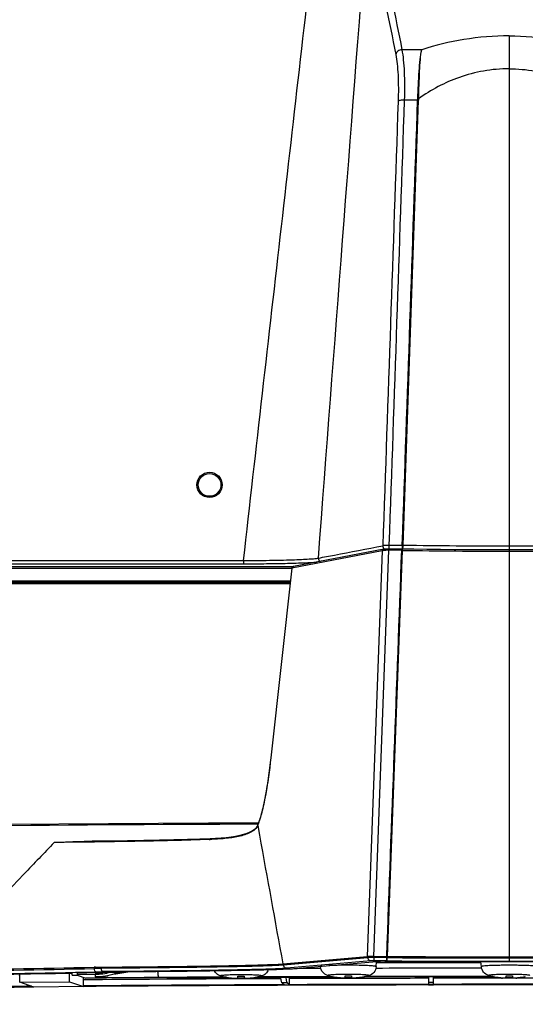
# Model space of a CAD drawing. Units: millimetres. Extents: x -555 to 2531, y -74 to 1063.
# Drawn here: x 2044 to 2085, y 255 to 333 of the extents above; entities that cross this region are included whole.
import ezdxf

# ---------------------------------------------------------------- set-up
doc = ezdxf.new("R2010")
doc.units = ezdxf.units.MM
doc.header["$LTSCALE"] = 65.395
doc.layers.get('0').update_dxf_attribs({"linetype": 'CONTINUOUS'})
doc.layers.add('3_ALL_AXES', color=7, linetype='CONTINUOUS')
doc.layers.add('7_ALL_FEATURES', color=7, linetype='CONTINUOUS')

msp = doc.modelspace()

# ---------------------------------------------------------------- linework, layer by layer
at = {"color": 7, "linetype": 'Continuous'}
for p, q in [((2072.6825, 258.0217), (2072.7186, 258.4332)), ((2081.0156, 258.0217), (2080.9794, 258.4344)), ((2068.2656, 258.0217), (2068.2636, 258.044)), ((2068.2656, 258.0217), (2068.2656, 258.0222)), ((2072.6825, 258.0222), (2072.6825, 258.0217)), ((2081.0156, 258.0217), (2081.0156, 258.0222)), ((2060.3718, 257.2777), (2060.3454, 257.2925)), ((2060.724, 257.1917), (2060.7241, 257.217)), ((2061.224, 257.1071), (2061.224, 257.1324)), ((2062.2221, 257.0562), (2061.4484, 257.0526)), ((2062.4981, 257.0562), (2061.4505, 257.0515)), ((2061.724, 257.0818), (2061.724, 257.1411)), ((2061.7241, 257.1577), (2061.7241, 257.2676)), ((2062.4961, 257.0574), (2062.2221, 257.0562)), ((2062.224, 257.0818), (2062.224, 257.1577)), ((2062.2241, 257.2676), (2062.2241, 257.1577)), ((2062.724, 257.1071), (2062.724, 257.1324)), ((2063.2241, 257.217), (2063.224, 257.1917)), ((2063.6027, 257.2925), (2063.5763, 257.2777)), ((2068.8718, 257.3081), (2068.8454, 257.3229)), ((2069.2241, 257.2221), (2069.2241, 257.2474)), ((2069.7241, 257.1375), (2069.7241, 257.1628)), ((2070.224, 257.1122), (2070.224, 257.1715)), ((2070.2241, 257.1881), (2070.2241, 257.2979)), ((2070.724, 257.1122), (2070.724, 257.1881)), ((2070.7241, 257.2979), (2070.7241, 257.1881)), ((2071.2241, 257.1375), (2071.2241, 257.1628)), ((2071.7241, 257.2474), (2071.7241, 257.2221)), ((2072.1027, 257.3229), (2072.0763, 257.3081)), ((2081.6218, 257.3081), (2081.5954, 257.3229)), ((2081.9741, 257.2221), (2081.9741, 257.2473)), ((2082.4741, 257.1375), (2082.4741, 257.1628)), ((2082.974, 257.1122), (2082.974, 257.1715)), ((2082.9741, 257.1881), (2082.9741, 257.2979)), ((2083.474, 257.1122), (2083.474, 257.1881)), ((2083.4741, 257.2979), (2083.4741, 257.1881)), ((2083.9741, 257.1375), (2083.9741, 257.1628)), ((2084.4741, 257.2473), (2084.4741, 257.2221))]:
    msp.add_line(p, q, dxfattribs=at)
for centre, radius, start, end in [((2082.8801, -4293.1099), 4550.2129, 90.2698664, 90.4204755), ((2060.6141, 258.1497), 0.9051, 251.19318, 254.58241), ((2061.9743, 263.061), 6.0012, 254.512458, 257.678435), ((2061.9735, 263.0574), 5.9975, 257.678742, 257.974939), ((2061.9741, 263.0624), 6.0023, 257.979785, 260.398535), ((2061.9744, 263.0899), 6.0045, 257.980763, 262.821023), ((2061.974, 263.0621), 6.002, 260.39866, 260.73332), ((2061.974, 263.0622), 6.0021, 260.73334, 262.822054), ((2062.0539, 263.6961), 6.641, 262.821339, 263.331324), ((2061.9481, 262.7405), 5.6796, 263.272507, 264.972932), ((2061.974, 263.0143), 5.8785, 267.562587, 272.437376), ((2061.9741, 263.1408), 5.8785, 267.562587, 272.437376), ((2061.9688, 263.0435), 5.9842, 275.073496, 276.675857), ((2061.8943, 263.6947), 6.6396, 276.660902, 277.17866), ((2061.9741, 263.0622), 6.0021, 277.17791, 279.214572), ((2061.9737, 263.0899), 6.0045, 277.178941, 282.019202), ((2061.9741, 263.0621), 6.002, 279.214591, 279.550182), ((2061.974, 263.0624), 6.0024, 279.550314, 282.020171), ((2061.9746, 263.0573), 5.9974, 282.038262, 282.289849), ((2061.9738, 263.0611), 6.0012, 282.290145, 285.487532), ((2063.3123, 258.234), 0.992, 285.352087, 286.986345), ((2069.1141, 258.18), 0.9051, 251.19318, 254.58241), ((2070.4743, 263.0913), 6.0012, 254.512458, 257.678435), ((2070.4735, 263.0877), 5.9975, 257.678742, 257.974939), ((2070.4744, 263.1202), 6.0045, 257.980763, 262.821023), ((2070.4741, 263.0928), 6.0023, 257.979785, 260.398535), ((2070.474, 263.0924), 6.002, 260.39866, 260.73332), ((2070.474, 263.0926), 6.0021, 260.73334, 262.822054), ((2070.5539, 263.7264), 6.641, 262.821339, 263.331324), ((2070.4481, 262.7708), 5.6796, 263.272507, 264.972932), ((2070.474, 263.0447), 5.8785, 267.562587, 272.437376), ((2070.4741, 263.1711), 5.8785, 267.562587, 272.437376), ((2070.4688, 263.0739), 5.9842, 275.073496, 276.675857), ((2070.3943, 263.725), 6.6396, 276.660902, 277.17866), ((2070.4737, 263.1202), 6.0045, 277.178941, 282.019202), ((2070.4741, 263.0926), 6.0021, 277.17791, 279.214572), ((2070.4741, 263.0924), 6.002, 279.214591, 279.550182), ((2070.474, 263.0928), 6.0024, 279.550314, 282.020171), ((2070.4746, 263.0877), 5.9974, 282.038262, 282.289849), ((2070.4738, 263.0914), 6.0012, 282.290145, 285.487532), ((2071.8123, 258.2644), 0.992, 285.352087, 286.986345), ((2081.8641, 258.18), 0.9051, 251.19318, 254.58241), ((2083.2243, 263.0913), 6.0012, 254.512458, 257.678435), ((2083.2235, 263.0877), 5.9975, 257.678742, 257.974939), ((2083.2244, 263.1202), 6.0045, 257.980763, 262.821023), ((2083.2241, 263.0928), 6.0023, 257.979785, 260.398535), ((2083.224, 263.0924), 6.002, 260.39866, 260.73332), ((2083.224, 263.0926), 6.0021, 260.73334, 262.822054), ((2083.3039, 263.7264), 6.641, 262.821339, 263.331324), ((2083.1981, 262.7708), 5.6796, 263.272507, 264.972932), ((2083.224, 263.0447), 5.8785, 267.562587, 272.437376), ((2083.2241, 263.1711), 5.8785, 267.562587, 272.437376), ((2083.2188, 263.0739), 5.9842, 275.073496, 276.675857), ((2083.1443, 263.725), 6.6396, 276.660902, 277.17866), ((2083.2237, 263.1202), 6.0045, 277.178941, 282.019202), ((2083.2241, 263.0926), 6.0021, 277.17791, 279.214572), ((2083.2241, 263.0924), 6.002, 279.214591, 279.550182), ((2083.224, 263.0928), 6.0024, 279.550314, 282.020171), ((2083.2246, 263.0877), 5.9974, 282.038262, 282.289849)]:
    msp.add_arc(centre, radius, start, end, dxfattribs=at)
for points, knots in [([(2060.3223, 257.2929), (2060.2247, 257.3262), (2060.0325, 257.431), (2059.8958, 257.6045), (2059.8467, 257.7034)], [0, 0, 0, 0, 0.4830573, 1, 1, 1, 1]), ([(2064.1363, 257.7849), (2064.0915, 257.6625), (2063.9444, 257.445), (2063.717, 257.3204), (2063.6021, 257.2853)], [0, 0, 0, 0, 0.520475, 1, 1, 1, 1]), ([(2068.3697, 258.0561), (2068.3435, 258.0519), (2068.3093, 258.0454), (2068.2754, 258.0341), (2068.2656, 258.0258), (2068.2656, 258.0222)], [0, 0, 0, 0, 0.7115364, 0.9033398, 1, 1, 1, 1]), ([(2068.8223, 257.3233), (2068.6793, 257.372), (2068.4048, 257.5533), (2068.2795, 257.8627), (2068.2656, 258.0217)], [0, 0, 0, 0, 0.486277, 1, 1, 1, 1]), ([(2072.6825, 258.0222), (2072.6825, 258.0256), (2072.6738, 258.0334), (2072.6427, 258.0443), (2072.5727, 258.0583), (2072.4576, 258.0721), (2072.2988, 258.0859), (2072.1013, 258.0983), (2071.8685, 258.1094), (2071.6058, 258.1186), (2071.2123, 258.1286), (2070.6916, 258.1349), (2070.0641, 258.1336), (2069.4716, 258.1235), (2069.0946, 258.1104), (2068.9209, 258.1017)], [0, 0, 0, 0, 0.0026866, 0.0079012, 0.0271508, 0.0582598, 0.1007235, 0.1535779, 0.2157795, 0.2859848, 0.3626515, 0.5288147, 0.7000332, 0.8616956, 1, 1, 1, 1]), ([(2072.6825, 258.0217), (2072.6681, 257.8577), (2072.5362, 257.5401), (2072.2494, 257.3607), (2072.1021, 257.3157)], [0, 0, 0, 0, 0.5166398, 1, 1, 1, 1]), ([(2085.4325, 258.0222), (2085.4325, 258.0273), (2085.4149, 258.0376), (2085.3846, 258.0457), (2085.3305, 258.0565), (2085.2214, 258.071), (2085.0369, 258.0872), (2084.7659, 258.1032), (2084.4354, 258.1165), (2084.0584, 258.1264), (2083.6494, 258.1326), (2083.2241, 258.1347), (2082.7987, 258.1326), (2082.3897, 258.1264), (2082.0128, 258.1165), (2081.6823, 258.1032), (2081.4113, 258.0872), (2081.2267, 258.071), (2081.1177, 258.0565), (2081.0635, 258.0457), (2081.0332, 258.0376), (2081.0156, 258.0273), (2081.0156, 258.0222)], [0, 0, 0, 0, 0.0034453, 0.0110303, 0.0231259, 0.0397271, 0.0859534, 0.1479423, 0.2234482, 0.3095119, 0.402899, 0.4999956, 0.5970924, 0.69048, 0.7765445, 0.8520516, 0.9140418, 0.9602698, 0.9768718, 0.9889682, 0.9965541, 1, 1, 1, 1]), ([(2081.5723, 257.3233), (2081.4293, 257.372), (2081.1548, 257.5533), (2081.0295, 257.8627), (2081.0156, 258.0217)], [0, 0, 0, 0, 0.486277, 1, 1, 1, 1]), ([(2060.3485, 257.2976), (2060.3476, 257.2969), (2060.3461, 257.2955), (2060.3454, 257.2934), (2060.3454, 257.2925)], [0, 0, 0, 0, 0.5669963, 1, 1, 1, 1]), ([(2063.5995, 257.2977), (2063.5863, 257.3081), (2063.5319, 257.3155), (2063.4314, 257.3314), (2063.2756, 257.3424), (2063.0757, 257.354), (2062.836, 257.3629), (2062.4644, 257.3724), (2061.9734, 257.3767), (2061.4826, 257.3723), (2061.111, 257.363), (2060.8717, 257.3538), (2060.6713, 257.3428), (2060.5173, 257.3301), (2060.4198, 257.3186), (2060.3698, 257.307), (2060.3534, 257.3015), (2060.3485, 257.2976)], [0, 0, 0, 0, 0.0154903, 0.0476209, 0.0957185, 0.1580049, 0.2323736, 0.3162165, 0.5001427, 0.6840423, 0.7678532, 0.842178, 0.9044115, 0.9524481, 0.9845126, 0.9943193, 1, 1, 1, 1]), ([(2061.2241, 257.1324), (2061.2874, 257.1245), (2061.4035, 257.1127), (2061.5642, 257.1124), (2061.6586, 257.1169), (2061.7241, 257.1418), (2061.7241, 257.1577)], [0, 0, 0, 0, 0.3747095, 0.6925284, 0.9067866, 1, 1, 1, 1]), ([(2061.724, 257.0818), (2061.724, 257.0751), (2061.6871, 257.073), (2061.6437, 257.0702), (2061.5527, 257.0747), (2061.4879, 257.0795), (2061.4504, 257.0828)], [0, 0, 0, 0, 0.0735435, 0.2730894, 0.5897352, 1, 1, 1, 1]), ([(2062.498, 257.0828), (2062.4604, 257.0795), (2062.3956, 257.0747), (2062.3045, 257.0702), (2062.2611, 257.073), (2062.224, 257.0751), (2062.224, 257.0818)], [0, 0, 0, 0, 0.4102734, 0.7269284, 0.9264675, 1, 1, 1, 1]), ([(2062.2241, 257.1577), (2062.2241, 257.1418), (2062.2895, 257.1169), (2062.384, 257.1124), (2062.5446, 257.1127), (2062.6607, 257.1245), (2062.7241, 257.1324)], [0, 0, 0, 0, 0.0932295, 0.3075085, 0.6253077, 1, 1, 1, 1]), ([(2063.6027, 257.2925), (2063.6027, 257.2934), (2063.602, 257.2955), (2063.6004, 257.297), (2063.5995, 257.2977)], [0, 0, 0, 0, 0.4318731, 1, 1, 1, 1]), ([(2068.8485, 257.328), (2068.8476, 257.3273), (2068.8461, 257.3258), (2068.8454, 257.3238), (2068.8454, 257.3229)], [0, 0, 0, 0, 0.5669963, 1, 1, 1, 1]), ([(2072.0995, 257.328), (2072.0863, 257.3385), (2072.0319, 257.3459), (2071.9314, 257.3618), (2071.7756, 257.3727), (2071.5757, 257.3844), (2071.336, 257.3933), (2070.9644, 257.4027), (2070.4735, 257.4071), (2069.9826, 257.4027), (2069.611, 257.3933), (2069.3717, 257.3842), (2069.1713, 257.3732), (2069.0173, 257.3605), (2068.9198, 257.349), (2068.8698, 257.3374), (2068.8534, 257.3318), (2068.8485, 257.328)], [0, 0, 0, 0, 0.0154903, 0.0476209, 0.0957185, 0.1580049, 0.2323736, 0.3162165, 0.5001427, 0.6840423, 0.7678532, 0.842178, 0.9044115, 0.9524481, 0.9845126, 0.9943193, 1, 1, 1, 1]), ([(2069.7241, 257.1628), (2069.7875, 257.1548), (2069.9035, 257.1431), (2070.0642, 257.1428), (2070.1586, 257.1473), (2070.2241, 257.1722), (2070.2241, 257.1881)], [0, 0, 0, 0, 0.3747095, 0.6925284, 0.9067866, 1, 1, 1, 1]), ([(2070.224, 257.1122), (2070.224, 257.1054), (2070.1871, 257.1033), (2070.1437, 257.1005), (2070.0527, 257.1051), (2069.9879, 257.1098), (2069.9504, 257.1131)], [0, 0, 0, 0, 0.0735435, 0.2730894, 0.5897352, 1, 1, 1, 1]), ([(2070.998, 257.1131), (2070.9604, 257.1098), (2070.8956, 257.1051), (2070.8045, 257.1005), (2070.7611, 257.1033), (2070.724, 257.1054), (2070.724, 257.1122)], [0, 0, 0, 0, 0.4102734, 0.7269284, 0.9264675, 1, 1, 1, 1]), ([(2070.7241, 257.1881), (2070.7241, 257.1722), (2070.7895, 257.1473), (2070.884, 257.1428), (2071.0446, 257.1431), (2071.1607, 257.1548), (2071.2241, 257.1628)], [0, 0, 0, 0, 0.0932295, 0.3075085, 0.6253077, 1, 1, 1, 1]), ([(2072.1027, 257.3229), (2072.1027, 257.3238), (2072.102, 257.3259), (2072.1004, 257.3273), (2072.0995, 257.328)], [0, 0, 0, 0, 0.4318731, 1, 1, 1, 1]), ([(2081.5985, 257.328), (2081.5976, 257.3272), (2081.5961, 257.3258), (2081.5954, 257.3238), (2081.5954, 257.3229)], [0, 0, 0, 0, 0.5669963, 1, 1, 1, 1]), ([(2084.8495, 257.328), (2084.8363, 257.3385), (2084.7819, 257.3459), (2084.6814, 257.3618), (2084.5256, 257.3727), (2084.3257, 257.3844), (2084.086, 257.3933), (2083.7144, 257.4027), (2083.2235, 257.407), (2082.7326, 257.4027), (2082.361, 257.3933), (2082.1217, 257.3842), (2081.9213, 257.3732), (2081.7673, 257.3605), (2081.6698, 257.349), (2081.6198, 257.3374), (2081.6034, 257.3318), (2081.5985, 257.328)], [0, 0, 0, 0, 0.0154903, 0.0476209, 0.0957185, 0.1580049, 0.2323736, 0.3162165, 0.5001427, 0.6840423, 0.7678532, 0.842178, 0.9044115, 0.9524481, 0.9845126, 0.9943193, 1, 1, 1, 1]), ([(2082.4741, 257.1628), (2082.5375, 257.1548), (2082.6535, 257.143), (2082.8142, 257.1428), (2082.9086, 257.1473), (2082.9741, 257.1722), (2082.9741, 257.1881)], [0, 0, 0, 0, 0.3747095, 0.6925284, 0.9067866, 1, 1, 1, 1]), ([(2082.974, 257.1122), (2082.974, 257.1054), (2082.9371, 257.1033), (2082.8937, 257.1005), (2082.8027, 257.105), (2082.7379, 257.1098), (2082.7004, 257.1131)], [0, 0, 0, 0, 0.0735435, 0.2730894, 0.5897352, 1, 1, 1, 1]), ([(2083.748, 257.1131), (2083.7104, 257.1098), (2083.6456, 257.1051), (2083.5545, 257.1005), (2083.5111, 257.1033), (2083.474, 257.1054), (2083.474, 257.1122)], [0, 0, 0, 0, 0.4102734, 0.7269284, 0.9264675, 1, 1, 1, 1]), ([(2083.4741, 257.1881), (2083.4741, 257.1722), (2083.5395, 257.1473), (2083.634, 257.1428), (2083.7946, 257.143), (2083.9107, 257.1548), (2083.9741, 257.1628)], [0, 0, 0, 0, 0.0932295, 0.3075085, 0.6253077, 1, 1, 1, 1])]:
    msp.add_open_spline(points, degree=3, knots=knots, dxfattribs=at)
msp.add_open_spline([(2065.1304, 257.0685), (2064.2523, 257.065), (2063.3742, 257.0613), (2062.4961, 257.0574)], degree=3, dxfattribs=at)
at = {"layer": '3_ALL_AXES', "color": 7, "linetype": 'Continuous'}
for p, q in [((2083.2245, 331.7705), (2083.2245, 291.0433)), ((2083.2245, 291.0433), (2083.2245, 290.9418)), ((2083.2245, 290.9418), (2083.2246, 258.8015)), ((1893.2245, 289.5919), (2066.0052, 289.5919)), ((2066.076, 289.7041), (2024.408, 289.7041)), ((1893.2245, 288.5919), (2065.8932, 288.5919)), ((1893.2245, 288.484), (2065.8811, 288.484)), ((2065.8652, 288.3419), (1893.2245, 288.3419)), ((2063.2945, 269.338), (2063.3251, 269.3382)), ((2063.297, 269.3365), (2063.3276, 269.3366)), ((2083.2246, 258.7095), (2083.2246, 258.8007)), ((2083.2246, 258.7095), (2083.2246, 258.5104)), ((2083.2246, 258.5104), (2083.2246, 258.4469)), ((2051.9872, 257.4822), (2052.3435, 257.6054)), ((2051.9872, 257.4822), (2052.3434, 257.6053)), ((2051.9872, 257.596), (2051.9872, 257.4822)), ((2066.5679, 257.8977), (2068.2985, 257.9034)), ((2044.3561, 257.3727), (2044.4256, 257.3492)), ((2048.9741, 257.4076), (2050.4204, 257.4176)), ((2048.9742, 257.3497), (2049.6695, 257.1146)), ((2049.6808, 257.1147), (2049.6695, 257.1146)), ((2049.6808, 257.1127), (2049.6695, 257.1146)), ((2050.4204, 257.4176), (2050.4203, 257.2307)), ((2056.0888, 257.1537), (2055.4603, 257.1501)), ((2056.0949, 257.1704), (2055.4611, 257.1668)), ((2056.096, 257.17), (2055.4611, 257.1668)), ((2056.0961, 257.1538), (2055.4612, 257.1497)), ((2056.0961, 257.1557), (2056.0888, 257.1557)), ((2056.0961, 257.1538), (2056.0888, 257.1557)), ((2059.4722, 257.169), (2060.807, 257.1763)), ((2060.7213, 257.1946), (2060.3694, 257.1929)), ((2060.724, 257.1931), (2060.3723, 257.1913)), ((2060.7973, 257.1781), (2060.7241, 257.1778)), ((2063.2222, 257.1892), (2063.5746, 257.1906)), ((2063.2222, 257.1872), (2063.5746, 257.1887)), ((2063.2241, 257.188), (2063.5766, 257.1894)), ((2063.2241, 257.1861), (2063.5766, 257.1875)), ((2063.5762, 257.2072), (2063.2856, 257.206)), ((2069.2235, 257.2106), (2069.2877, 257.2108)), ((2069.2235, 257.2087), (2069.2976, 257.2089)), ((2069.2241, 257.2101), (2069.2883, 257.2102)), ((2069.2241, 257.2081), (2069.2982, 257.2083)), ((2083.4741, 257.1038), (2082.974, 257.1038)), ((2083.474, 257.1034), (2082.974, 257.1034)), ((2076.8233, 256.5729), (2077.2234, 256.5734)), ((2076.8234, 256.5732), (2077.2233, 256.5738)), ((2076.824, 256.5721), (2077.224, 256.5725)), ((2076.824, 256.5715), (2077.224, 256.5721))]:
    msp.add_line(p, q, dxfattribs=at)
for points in [[(2091.7361, 291.1134), (2090.7846, 291.0979), (2089.741, 291.0834), (2088.6751, 291.0711), (2087.5907, 291.061), (2086.4914, 291.0531), (2085.3813, 291.0476), (2084.264, 291.0443), (2083.2245, 291.0433)], [(2056.0961, 257.1538), (2057.7822, 257.1609), (2059.4722, 257.169)]]:
    msp.add_lwpolyline(points, dxfattribs=at)
for radius in [1, 0.9]:
    msp.add_circle((2059.4745, 296.1919), radius, dxfattribs=at)
for centre, radius, start, end in [((2083.1547, 846.5583), 555.6165, 269.135867, 270.007196), ((2083.159, 879.7909), 588.4298, 269.1876455, 270.0063733), ((2083.29, 879.7909), 588.4298, 269.9936267, 270.8123545), ((2083.2947, 846.5643), 555.6225, 269.992768, 270.864092), ((2082.9779, 1731.4917), 1473.059, 269.6265819, 270.0095953), ((2083.1639, 1732.7821), 1474.3352, 269.623946, 270.0023596), ((2082.9692, 1658.1287), 1399.328, 269.6150506, 270.0104593), ((2083.1642, 1751.8849), 1493.1754, 269.6317621, 270.0023188), ((2082.9664, 1654.1837), 1395.3822, 269.6144724, 270.0106031), ((2083.4837, 1654.2026), 1395.4011, 269.9893614, 270.3854882), ((2083.4809, 1658.1477), 1399.347, 269.9895052, 270.38491), ((2083.286, 1751.8992), 1493.1896, 269.9976448, 270.3681994), ((2083.2863, 1732.7962), 1474.3493, 269.997604, 270.3760155), ((2083.4722, 1731.5111), 1473.0784, 269.9903692, 270.3733789), ((2050.4153, 262.2679), 5.0372, 270.056813, 288.18304), ((2050.3098, 262.5238), 5.1073, 271.240285, 284.807865), ((2083.2168, -4515.2613), 4772.4924, 90.0153667, 90.1379903), ((2083.2168, -4513.7639), 4770.9931, 90.0152756, 90.1380337), ((2083.218, -4522.6591), 4779.9067, 90.0161251, 90.1371743), ((2075.2615, -3588.8096), 3845.3474, 90.4434778, 91.599543), ((2083.0369, -4297.6965), 4554.274, 90.0781701, 90.4220806), ((2082.8672, -4270.8371), 4527.4137, 90.2207734, 90.422422), ((2083.1839, -4342.6748), 4599.2521, 90.0792387, 90.2212699), ((2083.2225, -4363.7128), 4620.2904, 89.9255687, 90.0743944), ((2083.2225, -4363.3566), 4619.9339, 89.9255632, 90.0743999), ((2083.2225, -4381.7305), 4638.3545, 89.925866, 90.0740973)]:
    msp.add_arc(centre, radius, start, end, dxfattribs=at)
for points, knots in [([(2083.2245, 331.7705), (2082.0219, 331.7705), (2079.6702, 331.5837), (2077.3779, 331.0297), (2076.2897, 330.6735)], [0, 0, 0, 0, 0.5122676, 1, 1, 1, 1]), ([(2083.2245, 331.7705), (2084.4271, 331.7705), (2086.7788, 331.5837), (2089.0711, 331.0297), (2090.1593, 330.6735)], [0, 0, 0, 0, 0.5122676, 1, 1, 1, 1]), ([(2083.2245, 329.164), (2082.5432, 329.164), (2081.1991, 329.0471), (2078.7156, 328.395), (2077.0301, 327.4934), (2076.0424, 326.7806)], [0, 0, 0, 0, 0.2662501, 0.5239772, 1, 1, 1, 1]), ([(2083.2245, 329.164), (2083.9058, 329.164), (2085.2499, 329.0471), (2087.7334, 328.395), (2089.4189, 327.4934), (2090.4066, 326.7806)], [0, 0, 0, 0, 0.2662501, 0.5239772, 1, 1, 1, 1]), ([(1893.9501, 264.9085), (1899.5038, 265.243), (1911.1705, 265.8722), (1936.4964, 266.9965), (1971.3913, 268.1104), (2016.1736, 268.9919), (2047.296, 269.2721), (2063.2945, 269.338)], [0, 0, 0, 0, 0.0985201, 0.2068831, 0.4488916, 0.7167076, 1, 1, 1, 1]), ([(2050.9658, 257.5704), (2050.9214, 257.5483), (2050.7483, 257.4712), (2050.56, 257.4264), (2050.4204, 257.4176)], [0, 0, 0, 0, 0.2617367, 1, 1, 1, 1]), ([(2051.9872, 257.4822), (2051.9724, 257.4763), (2051.9532, 257.4664), (2051.9315, 257.459), (2051.9238, 257.4454), (2051.9475, 257.4467), (2051.9775, 257.4472), (2052.0675, 257.4622), (2052.1921, 257.483), (2052.3522, 257.5122), (2052.5127, 257.5412), (2052.6744, 257.5697), (2052.8363, 257.5969), (2052.9444, 257.6143), (2052.9986, 257.6227)], [0, 0, 0, 0, 0.0412293, 0.0550264, 0.0609706, 0.0724506, 0.0948595, 0.1560722, 0.2923733, 0.4328191, 0.5742925, 0.7160967, 0.8580228, 1, 1, 1, 1]), ([(2055.3526, 257.6471), (2055.3587, 257.5828), (2055.3715, 257.4694), (2055.396, 257.3204), (2055.4219, 257.2268), (2055.4451, 257.1738), (2055.461, 257.1668)], [0, 0, 0, 0, 0.3890671, 0.691423, 0.8953077, 1, 1, 1, 1]), ([(2056.0888, 257.1557), (2055.5542, 257.1526), (2053.4181, 257.14), (2051.2821, 257.126), (2049.6808, 257.1147)], [0, 0, 0, 0, 0.2503095, 1, 1, 1, 1]), ([(2055.4603, 257.1501), (2054.9781, 257.1473), (2053.0516, 257.1357), (2051.1251, 257.1229), (2049.6808, 257.1127)], [0, 0, 0, 0, 0.2502777, 1, 1, 1, 1]), ([(2055.4611, 257.1668), (2055.291, 257.1658), (2054.6801, 257.1574), (2053.6538, 257.14), (2052.5071, 257.1356), (2051.6936, 257.1445), (2051.2088, 257.1576), (2050.9521, 257.1678), (2050.7659, 257.1782), (2050.64, 257.1878), (2050.5571, 257.1963), (2050.4917, 257.2048), (2050.4537, 257.2135), (2050.4203, 257.2224), (2050.4203, 257.2307)], [0, 0, 0, 0, 0.1010484, 0.3631054, 0.609931, 0.7824481, 0.8465596, 0.8981471, 0.9350312, 0.957493, 0.9729336, 0.9851238, 0.9950766, 1, 1, 1, 1]), ([(2060.7243, 257.1777), (2060.339, 257.1755), (2058.7963, 257.1672), (2057.2536, 257.1603), (2056.0961, 257.1557)], [0, 0, 0, 0, 0.2497059, 1, 1, 1, 1]), ([(2039.0278, 256.3641), (2039.5661, 256.3693), (2041.7231, 256.3899), (2043.8802, 256.409), (2045.4991, 256.4224)], [0, 0, 0, 0, 0.249526, 1, 1, 1, 1])]:
    msp.add_open_spline(points, degree=3, knots=knots, dxfattribs=at)
for points in [[(2080.9879, 258.3372), (2078.2282, 258.3359), (2075.4684, 258.3323), (2072.7087, 258.3262)], [(2072.6501, 257.9149), (2075.4479, 257.9211), (2078.2457, 257.9248), (2081.0435, 257.926)], [(2060.3694, 257.1929), (2058.9446, 257.1861), (2057.5197, 257.1786), (2056.0949, 257.1704)], [(2063.5746, 257.1906), (2065.4575, 257.1984), (2067.3405, 257.2051), (2069.2235, 257.2106)], [(2063.5746, 257.1887), (2065.4576, 257.1965), (2067.3405, 257.2031), (2069.2235, 257.2087)], [(2069.2061, 257.227), (2067.3295, 257.2215), (2065.4528, 257.2149), (2063.5762, 257.2072)], [(2082.7004, 257.1038), (2080.8749, 257.1035), (2079.0494, 257.1023), (2077.2239, 257.0999)], [(2089.224, 257.0999), (2087.3986, 257.1023), (2085.5733, 257.1035), (2083.748, 257.1038)]]:
    msp.add_open_spline(points, degree=3, dxfattribs=at)
at = {"layer": '7_ALL_FEATURES', "color": 7, "linetype": 'Continuous'}
for p, q in [((2076.2897, 330.6735), (2074.7196, 330.6735)), ((2074.8164, 291.4203), (2076.0373, 326.6767)), ((2075.9665, 326.6844), (2074.908, 326.6844)), ((2073.2859, 291.1005), (2066.1258, 289.7243)), ((2073.6546, 291.0119), (2072.4596, 258.8333)), ((2073.4886, 291.1119), (2073.4394, 291.1107)), ((2073.5456, 291.1128), (2073.4886, 291.1119)), ((2073.61, 291.1133), (2073.5456, 291.1128)), ((2073.5773, 258.8331), (2074.7753, 291.005)), ((2074.7103, 291.1134), (2073.61, 291.1133)), ((2073.6546, 291.0119), (2073.6546, 291.1134)), ((2074.7103, 291.0119), (2073.6546, 291.0119)), ((2073.6961, 291.4308), (2074.752, 291.4308)), ((2073.6961, 291.4308), (2073.6961, 291.1096)), ((2074.7103, 291.0119), (2074.7103, 291.1134)), ((2074.752, 291.4308), (2074.7521, 291.4208)), ((2073.1672, 290.9676), (2066.0073, 289.5914)), ((2073.1672, 290.9676), (2071.9736, 258.8266)), ((2036.2245, 290.1952), (2062.1655, 290.1952)), ((2036.2245, 289.9453), (2062.1655, 289.9453)), ((2062.1655, 290.1952), (2062.1655, 289.9453)), ((2066.0052, 289.5937), (2064.3257, 274.569)), ((2066.0073, 289.5914), (2064.3277, 274.5668)), ((2066.0073, 289.5914), (2066.0052, 289.5937)), ((2064.3277, 274.5668), (2064.3257, 274.569)), ((2063.2973, 269.2529), (2063.2512, 269.155)), ((2063.2904, 269.2135), (2063.4321, 268.4337)), ((2065.2833, 258.2421), (2071.9736, 258.8266)), ((2065.3325, 258.242), (2072.0174, 258.826)), ((2065.3329, 258.1436), (2065.3325, 258.242)), ((2072.0174, 258.7276), (2065.3329, 258.1436)), ((2072.2634, 258.4754), (2065.579, 257.8914)), ((2066.5553, 257.8948), (2073.0359, 258.461)), ((2072.0174, 258.826), (2072.0174, 258.7276)), ((2072.4596, 258.8333), (2073.5196, 258.8333)), ((2072.5095, 258.8325), (2073.5079, 258.8325)), ((2072.5095, 258.8325), (2072.5095, 258.7413)), ((2073.5079, 258.7413), (2072.5095, 258.7413)), ((2072.5095, 258.4786), (2072.5095, 258.7413)), ((2073.4873, 258.4786), (2072.5095, 258.4786)), ((2073.5079, 258.8325), (2073.5079, 258.7413)), ((2073.5496, 258.8333), (2073.5196, 258.8333)), ((2073.5773, 258.8331), (2073.5496, 258.8333)), ((2073.5677, 258.8323), (2073.5677, 258.7404)), ((2048.3816, 256.8155), (2048.3816, 257.5143)), ((2048.5221, 257.517), (2048.5685, 257.5013)), ((2048.5741, 257.3465), (2048.5741, 257.518)), ((2048.9741, 257.5263), (2048.9741, 257.3495)), ((2050.4412, 257.9777), (2050.3269, 257.9777)), ((2050.3484, 257.9754), (2050.4412, 257.9777)), ((2050.3484, 257.8755), (2050.3484, 257.9754)), ((2050.8885, 257.889), (2050.3484, 257.8755)), ((2050.4554, 257.6144), (2050.999, 257.628)), ((2051.0095, 257.6278), (2050.999, 257.628)), ((2051.0095, 257.6278), (2053.1946, 257.6278)), ((2044.4256, 256.7856), (2044.4256, 257.4443)), ((2044.4256, 256.7856), (2048.3816, 256.8155)), ((2045.5351, 256.4103), (2044.4256, 256.7856)), ((2048.3816, 256.8155), (2049.4911, 256.4402)), ((2048.5741, 257.3472), (2048.9741, 257.3502)), ((2048.5741, 257.3465), (2048.9741, 257.3495)), ((2049.4911, 256.4402), (2049.4911, 257.1749)), ((2065.616, 256.7304), (2065.2171, 256.7289)), ((2065.2171, 256.7289), (2065.4237, 256.5898)), ((2065.8226, 256.5913), (2065.616, 256.7304)), ((2065.8182, 257.0711), (2065.8066, 257.1961)), ((2065.8226, 256.5913), (2065.8182, 257.0711)), ((2070.2236, 257.0856), (2069.9498, 257.0848)), ((2070.9981, 257.0875), (2069.9505, 257.0842)), ((2070.9979, 257.0877), (2070.2236, 257.0856)), ((2076.824, 257.2242), (2076.8239, 256.6201)), ((2077.224, 256.7596), (2076.824, 256.7591)), ((2077.2239, 256.6201), (2077.224, 257.2245)), ((2049.4911, 256.4402), (2045.5351, 256.4103)), ((2077.2239, 256.6201), (2076.8239, 256.6196)), ((2076.8239, 256.6201), (2077.2239, 256.6201)), ((2077.2239, 256.6201), (2076.8239, 256.6195))]:
    msp.add_line(p, q, dxfattribs=at)
for points in [[(2073.4394, 291.1107), (2073.4177, 291.1101), (2073.398, 291.1094), (2073.3801, 291.1087), (2073.364, 291.1079), (2073.3496, 291.1071), (2073.3368, 291.1063), (2073.3253, 291.1054), (2073.315, 291.1045), (2073.3054, 291.1034), (2073.296, 291.1022), (2073.2859, 291.1005)], [(2083.2245, 291.0433), (2082.185, 291.0443), (2081.0678, 291.0476), (2079.9576, 291.0531), (2078.8584, 291.061), (2077.7739, 291.0711), (2076.7081, 291.0834), (2075.6645, 291.0979), (2074.7129, 291.1134)], [(2064.3257, 274.569), (2064.2569, 273.9792), (2064.1763, 273.3485), (2064.0932, 272.7591), (2064.0081, 272.2125), (2063.9218, 271.71), (2063.835, 271.2522), (2063.7477, 270.8357), (2063.6596, 270.4553), (2063.5698, 270.1061), (2063.4777, 269.7845), (2063.3823, 269.4878), (2063.2973, 269.2528)], [(2063.3522, 269.4047), (2059.3864, 269.3884), (2051.4539, 269.3428), (2043.5538, 269.2844), (2035.6941, 269.2132), (2027.8829, 269.1293), (2020.1286, 269.0325), (2012.4396, 268.923), (2004.8242, 268.8011), (1997.2906, 268.6667), (1989.8468, 268.5201), (1982.5005, 268.3614), (1975.2595, 268.1909), (1968.1314, 268.0085), (1961.1236, 267.8146)], [(2063.2512, 269.155), (2063.1594, 269.0247), (2063.0315, 268.8989), (2062.866, 268.7796), (2062.6641, 268.6693), (2062.4276, 268.5695), (2062.1592, 268.4807), (2061.861, 268.4032), (2061.535, 268.3366), (2061.1809, 268.2802), (2060.7978, 268.2333), (2060.3838, 268.1954), (2059.9373, 268.1663), (2059.5165, 268.1476)], [(2059.5165, 268.1476), (2058.695, 268.1201), (2057.7156, 268.0916), (2056.6489, 268.0647), (2055.4993, 268.0394), (2054.2716, 268.0159), (2052.9699, 267.9943), (2051.5982, 267.9747), (2050.1603, 267.9572), (2049.5253, 267.9503)]]:
    msp.add_lwpolyline(points, dxfattribs=at)
for centre, radius, start, end in [((2079.7326, 326.5574), 3.7682, 176.455232, 178.067847), ((2079.6976, 326.5501), 3.6625, 176.390794, 178.017682), ((2073.4556, 291.343), 0.2468, 237.708653, 248.2708), ((2073.4548, 291.3411), 0.2447, 248.29008, 252.47942), ((2074.7185, 291.1542), 0.0524, 301.19909, 306.466898), ((2066.1543, 289.577), 0.15, 100.937379, 173.621897), ((2057.2906, 271.5104), 6.4244, 339.052885, 339.388462), ((5915.7568, 962.9135), 3914.4231, 190.219263, 190.3708785), ((2058.5461, 294.3861), 26.3047, 271.979716, 272.119763), ((2073.4969, 256.0759), 2.6654, 88.47969, 89.763518), ((2028.8995, 1202.9869), 945.2521, 270.524332, 271.2989131), ((2028.931, 1201.9082), 944.1757, 270.523566, 271.2997916), ((2030.3156, 1114.8003), 857.1589, 270.4841649, 271.3391927), ((2030.3088, 1119.6423), 862.2633, 270.4847834, 271.3388256), ((2028.7562, 1262.7761), 1005.4534, 270.5270335, 271.1293991), ((2034.4595, 952.7474), 695.3726, 271.1960278, 271.3641186), ((2036.7927, 854.1279), 596.7255, 271.3655801, 271.5750604), ((2082.9661, -4306.7004), 4563.3239, 90.2202579, 90.4203524), ((2083.2002, -4367.3625), 4623.9865, 90.0790095, 90.2153272)]:
    msp.add_arc(centre, radius, start, end, dxfattribs=at)
for centre, major_axis, start_param, end_param in [((2072.5095, 258.8246), (0.5, 0), 1.5707871, 2.9635997), ((2073.5079, 258.8301), (0.15, 0), 1.1613446, 1.5707871)]:
    msp.add_ellipse(centre, major_axis=major_axis, ratio=0.0157169, start_param=start_param, end_param=end_param, dxfattribs=at)
for points, knots in [([(2062.1655, 290.1952), (2063.1668, 299.0222), (2065.1724, 316.676), (2067.1893, 334.3284), (2068.2068, 343.1536)], [0, 0, 0, 0, 0.5, 1, 1, 1, 1]), ([(2072.4385, 341.1219), (2072.6516, 340.2539), (2073.4765, 336.7855), (2074.2058, 333.2949), (2074.7196, 330.6735)], [0, 0, 0, 0, 0.2507099, 1, 1, 1, 1]), ([(2071.9523, 340.7499), (2072.1654, 339.8826), (2072.9899, 336.4164), (2073.7184, 332.9279), (2074.2315, 330.3079)], [0, 0, 0, 0, 0.2506615, 1, 1, 1, 1]), ([(2074.7196, 330.6735), (2074.6076, 330.6665), (2074.393, 330.5949), (2074.2541, 330.4068), (2074.2315, 330.3079)], [0, 0, 0, 0, 0.5251779, 1, 1, 1, 1]), ([(2074.2315, 330.3079), (2074.2797, 330.062), (2074.3559, 329.5198), (2074.4474, 328.2757), (2074.4436, 327.2776), (2074.4195, 326.5779)], [0, 0, 0, 0, 0.2008848, 0.4385378, 1, 1, 1, 1]), ([(2074.7196, 330.6735), (2074.7678, 330.4103), (2074.8442, 329.8301), (2074.9357, 328.4998), (2074.932, 327.4327), (2074.908, 326.6844)], [0, 0, 0, 0, 0.2007476, 0.4383959, 1, 1, 1, 1]), ([(2075.9716, 326.7904), (2076.0167, 327.5181), (2076.0546, 328.5557), (2076.1534, 329.8517), (2076.2341, 330.4177), (2076.2897, 330.6735)], [0, 0, 0, 0, 0.5610316, 0.7985849, 1, 1, 1, 1]), ([(2076.0424, 326.7806), (2076.0767, 327.5106), (2076.097, 328.5505), (2076.1707, 329.8495), (2076.2396, 330.417), (2076.2897, 330.6735)], [0, 0, 0, 0, 0.5616109, 0.799128, 1, 1, 1, 1]), ([(2074.908, 326.6844), (2074.8031, 326.6877), (2074.6566, 326.6801), (2074.4938, 326.634), (2074.4347, 326.5991), (2074.4195, 326.5779)], [0, 0, 0, 0, 0.6169354, 0.8465594, 1, 1, 1, 1]), ([(2068.1, 290.3942), (2068.5251, 290.4755), (2070.2276, 290.801), (2071.9302, 291.1257), (2073.2077, 291.3691)], [0, 0, 0, 0, 0.2497315, 1, 1, 1, 1]), ([(2073.1672, 290.9676), (2073.17, 290.9989), (2073.1962, 291.0613), (2073.2553, 291.0946), (2073.2859, 291.1005)], [0, 0, 0, 0, 0.5024307, 1, 1, 1, 1]), ([(2073.6546, 291.0119), (2073.5982, 291.0125), (2073.4923, 291.0113), (2073.3489, 291.0039), (2073.2435, 290.99), (2073.1849, 290.9786), (2073.1672, 290.9676)], [0, 0, 0, 0, 0.3445651, 0.6470322, 0.8727819, 1, 1, 1, 1]), ([(2073.2077, 291.3691), (2073.2039, 291.3238), (2073.2213, 291.2297), (2073.2856, 291.1585), (2073.3238, 291.1344)], [0, 0, 0, 0, 0.5011652, 1, 1, 1, 1]), ([(2073.2077, 291.3691), (2073.2243, 291.3835), (2073.284, 291.4011), (2073.3902, 291.4197), (2073.5341, 291.4302), (2073.6399, 291.4317), (2073.6961, 291.4308)], [0, 0, 0, 0, 0.1330304, 0.359924, 0.6599947, 1, 1, 1, 1]), ([(2074.7753, 291.005), (2074.7736, 291.0196), (2074.7669, 291.0588), (2074.7411, 291.1129), (2074.7129, 291.1134)], [0, 0, 0, 0, 0.3430995, 1, 1, 1, 1]), ([(2074.7521, 291.4208), (2074.7535, 291.3571), (2074.753, 291.2684), (2074.7445, 291.1658), (2074.7396, 291.1262), (2074.7347, 291.1123)], [0, 0, 0, 0, 0.6171399, 0.8568694, 1, 1, 1, 1]), ([(2074.7496, 291.112), (2074.752, 291.1138), (2074.7625, 291.1229), (2074.7704, 291.1345), (2074.7757, 291.1439)], [0, 0, 0, 0, 0.2164887, 1, 1, 1, 1]), ([(2074.7757, 291.1439), (2074.7964, 291.1805), (2074.8182, 291.2745), (2074.8211, 291.3686), (2074.8166, 291.4203)], [0, 0, 0, 0, 0.4480667, 1, 1, 1, 1]), ([(2062.1655, 290.1952), (2062.8489, 290.1984), (2064.1352, 290.2119), (2065.6695, 290.2469), (2066.7222, 290.287), (2067.322, 290.3175), (2067.7661, 290.3508), (2068.0085, 290.3763), (2068.1, 290.3942)], [0, 0, 0, 0, 0.3451349, 0.6496466, 0.7750119, 0.8771492, 0.9529095, 1, 1, 1, 1]), ([(2068.1, 290.3942), (2068.096, 290.3394), (2068.1252, 290.2243), (2068.2202, 290.1527), (2068.2721, 290.136)], [0, 0, 0, 0, 0.5019119, 1, 1, 1, 1]), ([(2062.1655, 289.9453), (2062.7747, 289.9453), (2063.941, 289.9512), (2065.5639, 289.9762), (2066.8934, 290.0162), (2067.6659, 290.0541), (2067.9811, 290.0809)], [0, 0, 0, 0, 0.3141184, 0.6013649, 0.8368932, 1, 1, 1, 1]), ([(2066.0073, 289.5914), (2066.0101, 289.6228), (2066.0362, 289.6851), (2066.0952, 289.7184), (2066.1258, 289.7243)], [0, 0, 0, 0, 0.502427, 1, 1, 1, 1]), ([(2064.3277, 274.5668), (2064.2146, 273.5548), (2064.0232, 272.1067), (2063.65, 270.3363), (2063.4269, 269.5763), (2063.3037, 269.2488)], [0, 0, 0, 0, 0.5630574, 0.8065231, 1, 1, 1, 1]), ([(2063.2904, 269.2136), (2063.2412, 269.0905), (2063.0671, 268.8627), (2062.698, 268.6301), (2062.2603, 268.4581), (2061.5905, 268.2847), (2060.6695, 268.1589), (2059.9121, 268.114), (2059.5191, 268.0994)], [0, 0, 0, 0, 0.0974884, 0.2027029, 0.318011, 0.4421348, 0.7107554, 1, 1, 1, 1]), ([(2047.1545, 267.861), (2046.3562, 267.0234), (2043.1535, 263.6623), (2039.9523, 260.2998), (2037.5498, 257.7745)], [0, 0, 0, 0, 0.2492207, 1, 1, 1, 1]), ([(2059.4548, 268.0971), (2057.4866, 268.0291), (2053.3865, 267.9369), (2049.2859, 267.8817), (2047.1545, 267.861)], [0, 0, 0, 0, 0.4802316, 1, 1, 1, 1]), ([(2059.4548, 268.0971), (2059.4584, 268.1044), (2059.4717, 268.1278), (2059.4974, 268.1469), (2059.5165, 268.1476)], [0, 0, 0, 0, 0.2983998, 1, 1, 1, 1]), ([(2050.3269, 257.9777), (2052.0089, 257.9905), (2054.4644, 258.0122), (2057.631, 258.0498), (2059.747, 258.0803), (2061.6191, 258.1142), (2063.184, 258.1502), (2064.3715, 258.1898), (2065.0296, 258.22), (2065.2833, 258.2421)], [0, 0, 0, 0, 0.3373212, 0.4924466, 0.6350625, 0.7616967, 0.8679413, 0.9489393, 1, 1, 1, 1]), ([(2050.4412, 257.9777), (2052.1168, 257.9905), (2054.5627, 258.0123), (2057.7164, 258.0499), (2059.8229, 258.0804), (2061.686, 258.1143), (2063.243, 258.1502), (2064.4248, 258.1898), (2065.0799, 258.2199), (2065.3325, 258.242)], [0, 0, 0, 0, 0.337509, 0.4926565, 0.6352472, 0.7618146, 0.8679819, 0.9489231, 1, 1, 1, 1]), ([(2071.9736, 258.8266), (2072.0289, 258.8315), (2072.1912, 258.8307), (2072.3531, 258.8333), (2072.4596, 258.8333)], [0, 0, 0, 0, 0.3427331, 1, 1, 1, 1]), ([(2072.2634, 258.4754), (2072.2002, 258.4756), (2072.0682, 258.5307), (2072.017, 258.6637), (2072.0174, 258.7276)], [0, 0, 0, 0, 0.4972111, 1, 1, 1, 1]), ([(2072.5095, 258.7413), (2072.4025, 258.7413), (2072.2582, 258.7407), (2072.0944, 258.7338), (2072.037, 258.7313), (2072.0174, 258.7276)], [0, 0, 0, 0, 0.6513523, 0.878199, 1, 1, 1, 1]), ([(2072.5095, 258.4786), (2072.456, 258.4786), (2072.374, 258.4773), (2072.2919, 258.4779), (2072.2634, 258.4754)], [0, 0, 0, 0, 0.6517644, 1, 1, 1, 1]), ([(2073.3775, 258.464), (2073.3053, 258.4644), (2073.1916, 258.4628), (2073.0775, 258.4646), (2073.0359, 258.461)], [0, 0, 0, 0, 0.6340432, 1, 1, 1, 1]), ([(2073.5079, 258.7413), (2073.508, 258.7084), (2073.5072, 258.6472), (2073.5038, 258.5747), (2073.4995, 258.5276), (2073.4961, 258.5023), (2073.4927, 258.4881), (2073.4895, 258.4791), (2073.4872, 258.4786)], [0, 0, 0, 0, 0.3725435, 0.69346, 0.8182729, 0.9125925, 0.9731907, 1, 1, 1, 1]), ([(2073.4872, 258.4786), (2073.4998, 258.4792), (2073.528, 258.5059), (2073.5596, 258.5943), (2073.5683, 258.6788), (2073.5677, 258.7404)], [0, 0, 0, 0, 0.1324475, 0.3537486, 1, 1, 1, 1]), ([(2050.4554, 257.6144), (2050.4186, 257.6183), (2050.3572, 257.723), (2050.3481, 257.8146), (2050.348, 257.8755)], [0, 0, 0, 0, 0.378117, 1, 1, 1, 1]), ([(2065.3329, 258.1436), (2065.0874, 258.1229), (2064.4526, 258.0942), (2063.3082, 258.0565), (2061.8014, 258.0221), (2059.25, 257.976), (2055.5795, 257.9295), (2052.5172, 257.9017), (2050.8885, 257.889)], [0, 0, 0, 0, 0.0511593, 0.1319114, 0.2377836, 0.364105, 0.6617926, 1, 1, 1, 1]), ([(2050.8885, 257.889), (2050.889, 257.8281), (2050.8965, 257.7347), (2050.9615, 257.6318), (2050.999, 257.628)], [0, 0, 0, 0, 0.6175337, 1, 1, 1, 1]), ([(2053.1994, 257.6465), (2053.0193, 257.6448), (2052.2893, 257.6383), (2051.5593, 257.6322), (2051.0095, 257.6278)], [0, 0, 0, 0, 0.2467586, 1, 1, 1, 1]), ([(2053.1946, 257.6278), (2054.5423, 257.6397), (2057.088, 257.6653), (2060.6127, 257.713), (2063.4702, 257.769), (2065.1297, 257.8167), (2065.8099, 257.8488)], [0, 0, 0, 0, 0.3204484, 0.6053084, 0.8381091, 1, 1, 1, 1]), ([(2065.579, 257.8914), (2065.3655, 257.8728), (2064.8216, 257.8454), (2063.8471, 257.8101), (2062.5706, 257.7771), (2060.3978, 257.7328), (2057.2457, 257.6872), (2054.6093, 257.6594), (2053.1994, 257.6465)], [0, 0, 0, 0, 0.0519133, 0.1318832, 0.2362765, 0.3612493, 0.6584064, 1, 1, 1, 1]), ([(2065.579, 257.8914), (2065.5158, 257.8916), (2065.3838, 257.9468), (2065.3326, 258.0797), (2065.3329, 258.1436)], [0, 0, 0, 0, 0.4972111, 1, 1, 1, 1]), ([(2065.8098, 257.8488), (2065.8853, 257.8523), (2066.1339, 257.8648), (2066.3825, 257.8795), (2066.5553, 257.8948)], [0, 0, 0, 0, 0.3032826, 1, 1, 1, 1]), ([(2065.2171, 256.7289), (2065.203, 256.7383), (2065.1835, 256.7881), (2065.1593, 256.8794), (2065.1359, 257.0218), (2065.1225, 257.1311), (2065.1158, 257.1933)], [0, 0, 0, 0, 0.1062087, 0.3083486, 0.6078263, 1, 1, 1, 1]), ([(2065.5146, 257.1949), (2065.5214, 257.1326), (2065.5348, 257.0233), (2065.5582, 256.8809), (2065.5823, 256.7896), (2065.6019, 256.7398), (2065.616, 256.7304)], [0, 0, 0, 0, 0.3921742, 0.6916524, 0.8937922, 1, 1, 1, 1]), ([(2045.3629, 256.4685), (2044.8343, 256.4642), (2042.7237, 256.4463), (2040.6132, 256.427), (2039.0312, 256.4117)], [0, 0, 0, 0, 0.2504519, 1, 1, 1, 1])]:
    msp.add_open_spline(points, degree=3, knots=knots, dxfattribs=at)
for points in [[(2068.1, 290.3942), (2069.3777, 307.1799), (2070.6572, 323.9655), (2071.9523, 340.7499)], [(2074.4195, 326.5779), (2074.0164, 314.8416), (2073.6122, 303.1053), (2073.2077, 291.3691)], [(2074.908, 326.6844), (2074.5052, 314.9332), (2074.1008, 303.182), (2073.6961, 291.4308)], [(2074.752, 291.4308), (2075.157, 303.182), (2075.5619, 314.9332), (2075.9665, 326.6844)], [(2075.9665, 326.6844), (2075.9902, 326.6837), (2076.014, 326.6813), (2076.0373, 326.6767)], [(2075.9716, 326.7904), (2075.9954, 326.789), (2076.0192, 326.7859), (2076.0424, 326.7806)], [(2073.5196, 258.8333), (2073.9167, 269.5595), (2074.3136, 280.2857), (2074.7103, 291.0119)], [(2074.7753, 291.005), (2074.7539, 291.009), (2074.7321, 291.0112), (2074.7103, 291.0119)], [(2074.8166, 291.4243), (2074.7953, 291.4281), (2074.7736, 291.4301), (2074.752, 291.4308)], [(2074.7521, 291.4208), (2074.7735, 291.4219), (2074.795, 291.4218), (2074.8165, 291.4223)], [(2063.2904, 269.2136), (2063.2902, 269.2269), (2063.2925, 269.2404), (2063.2973, 269.2528)], [(2047.1545, 267.861), (2047.944, 267.9069), (2048.7345, 267.9421), (2049.5253, 267.9503)], [(2069.9498, 257.0848), (2068.5726, 257.0808), (2067.1954, 257.0763), (2065.8182, 257.0711)], [(2076.8239, 257.0994), (2074.8819, 257.0967), (2072.9399, 257.0928), (2070.9979, 257.0877)]]:
    msp.add_open_spline(points, degree=3, dxfattribs=at)

doc.saveas('drawing.dxf')
